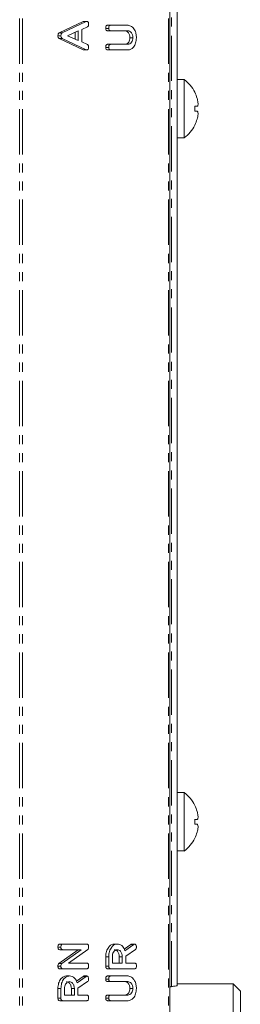
# Model space of a CAD drawing. Units: millimetres. Extents: x -67 to 8297, y -1800 to -146.
# Drawn here: x 1664 to 1695, y -949 to -811 of the extents above; entities that cross this region are included whole.
import ezdxf

# ---------------------------------------------------------------- set-up
doc = ezdxf.new("R2010")
doc.units = ezdxf.units.MM
doc.linetypes.add('PHANTOM', pattern=[12.7, 6.35, -1.27, 1.27, -1.27, 1.27, -1.27])

msp = doc.modelspace()

# ---------------------------------------------------------------- linework, layer by layer
at = {"color": 8, "linetype": 'PHANTOM', "lineweight": 18}
for p, q in [((1663.79, -1058.12), (1663.79, -488.12)), ((1664.21, -1058.12), (1664.21, -488.12)), ((1684.72, -1058.12), (1684.72, -488.12)), ((1685.1, -946.23), (1685.1, -600.02)), ((1673.15, -810.9), (1672.73, -810.9)), ((1679.84, -940.32), (1679.41, -940.32)), ((1673.12, -944.8), (1672.7, -944.8))]:
    msp.add_line(p, q, dxfattribs=at)
at = {"color": 7, "linetype": 'Continuous', "lineweight": 18}
for p, q in [((1684.9, -1058.12), (1684.9, -488.12)), ((1685.9, -946.1), (1685.9, -600.15)), ((1669.35, -812.5), (1672.73, -810.9)), ((1669.77, -812.5), (1673.15, -810.9)), ((1673.31, -811.65), (1672.53, -812.01)), ((1673.23, -810.88), (1672.81, -810.88)), ((1676.31, -811.85), (1675.88, -811.85)), ((1676.55, -811.42), (1676.13, -811.42)), ((1676.55, -811.42), (1679.01, -811.42)), ((1669.59, -812.92), (1669.16, -812.92)), ((1672.73, -814.86), (1669.34, -813.26)), ((1669.76, -813.26), (1669.34, -813.26)), ((1669.77, -812.5), (1669.35, -812.5)), ((1673.15, -814.86), (1669.76, -813.26)), ((1672.03, -812.22), (1670.49, -812.88)), ((1670.49, -812.88), (1672.03, -813.54)), ((1671.61, -813.36), (1671.61, -812.4)), ((1672.03, -813.54), (1672.03, -812.22)), ((1672.53, -812.01), (1672.53, -813.75)), ((1676.55, -812.2), (1676.13, -812.2)), ((1679, -812.2), (1676.55, -812.2)), ((1679.69, -813.18), (1679.27, -813.18)), ((1672.53, -813.75), (1673.31, -814.11)), ((1676.31, -814.52), (1675.88, -814.52)), ((1676.55, -814.09), (1676.13, -814.09)), ((1676.55, -814.09), (1679, -814.09)), ((1673.15, -814.86), (1672.73, -814.86)), ((1673.23, -814.87), (1672.81, -814.87)), ((1676.55, -814.87), (1676.13, -814.87)), ((1679.01, -814.87), (1676.55, -814.87)), ((1686.9, -819.02), (1685.9, -819.02)), ((1686.9, -819.02), (1686.9, -827.22)), ((1688.39, -822.78), (1688.72, -822.78)), ((1688.39, -823.48), (1688.72, -823.48)), ((1685.9, -827.22), (1686.9, -827.22)), ((1686.9, -919.02), (1685.9, -919.02)), ((1686.9, -919.02), (1686.9, -927.22)), ((1688.73, -921.68), (1688.73, -921.68)), ((1688.39, -922.78), (1688.72, -922.78)), ((1688.39, -923.48), (1688.72, -923.48)), ((1685.9, -927.22), (1686.9, -927.22)), ((1669.83, -940.27), (1669.41, -940.27)), ((1669.83, -940.27), (1673.23, -940.27)), ((1677.49, -940.27), (1677.07, -940.27)), ((1678.48, -941), (1679.41, -940.32)), ((1678.57, -941.24), (1679.84, -940.32)), ((1679.95, -940.27), (1679.52, -940.27)), ((1669.59, -940.71), (1669.16, -940.71)), ((1669.3, -943), (1672.02, -941.06)), ((1669.83, -941.06), (1669.41, -941.06)), ((1669.73, -943), (1672.44, -941.06)), ((1672.44, -941.06), (1669.83, -941.06)), ((1673.36, -941.03), (1670.64, -942.95)), ((1680.06, -941.03), (1678.69, -941.99)), ((1669.73, -943), (1669.3, -943)), ((1670.64, -942.95), (1673.24, -942.95)), ((1675.88, -943.38), (1675.88, -942.04)), ((1676.31, -942.04), (1675.88, -942.04)), ((1676.31, -943.38), (1676.31, -942.04)), ((1676.81, -942.04), (1676.81, -942.95)), ((1676.81, -942.95), (1678.19, -942.95)), ((1677.77, -942.95), (1677.77, -942.04)), ((1678.19, -942.04), (1677.77, -942.04)), ((1678.19, -942.95), (1678.19, -942.04)), ((1678.69, -941.99), (1678.69, -942.95)), ((1678.69, -942.95), (1679.95, -942.95)), ((1669.59, -943.38), (1669.16, -943.38)), ((1669.83, -943.73), (1669.41, -943.73)), ((1673.23, -943.73), (1669.83, -943.73)), ((1676.31, -943.38), (1675.88, -943.38)), ((1676.55, -943.73), (1676.13, -943.73)), ((1679.95, -943.73), (1676.55, -943.73)), ((1670.78, -944.75), (1670.35, -944.75)), ((1671.76, -945.48), (1672.7, -944.8)), ((1671.85, -945.72), (1673.12, -944.8)), ((1673.34, -945.51), (1671.98, -946.47)), ((1673.23, -944.75), (1672.81, -944.75)), ((1676.31, -945.18), (1675.88, -945.18)), ((1676.55, -944.75), (1676.13, -944.75)), ((1676.55, -945.54), (1676.13, -945.54)), ((1676.55, -944.75), (1679.01, -944.75)), ((1679, -945.54), (1676.55, -945.54)), ((1669.16, -947.86), (1669.16, -946.52)), ((1669.59, -946.52), (1669.16, -946.52)), ((1669.59, -947.86), (1669.59, -946.52)), ((1670.09, -946.52), (1670.09, -947.42)), ((1671.05, -947.42), (1671.05, -946.52)), ((1671.48, -946.52), (1671.05, -946.52)), ((1671.48, -947.42), (1671.48, -946.52)), ((1671.98, -946.47), (1671.98, -947.42)), ((1679.69, -946.52), (1679.27, -946.52)), ((1693.79, -945.87), (1685.9, -945.87)), ((1694.79, -946.87), (1693.79, -945.87)), ((1693.79, -973.12), (1693.79, -945.87)), ((1694.79, -946.87), (1694.79, -973.12)), ((1669.59, -947.86), (1669.16, -947.86)), ((1669.83, -948.21), (1669.41, -948.21)), ((1673.23, -948.21), (1669.83, -948.21)), ((1670.09, -947.42), (1671.48, -947.42)), ((1671.98, -947.42), (1673.23, -947.42)), ((1676.31, -947.86), (1675.88, -947.86)), ((1676.55, -947.42), (1676.13, -947.42)), ((1676.55, -948.21), (1676.13, -948.21)), ((1676.55, -947.42), (1679, -947.42)), ((1679.01, -948.21), (1676.55, -948.21))]:
    msp.add_line(p, q, dxfattribs=at)
at = {"color": 7, "linetype": 'Continuous', "lineweight": 18, "flags": 128}
for points in [[(1688.73, -821.68), (1688.73, -821.68), (1688.73, -821.68), (1688.73, -821.68), (1688.73, -821.68), (1688.73, -821.68), (1688.73, -821.68), (1688.73, -821.68), (1688.73, -821.68)], [(1688.39, -925.42), (1688.39, -925.43), (1688.4, -925.43), (1688.4, -925.43), (1688.4, -925.43)]]:
    msp.add_lwpolyline(points, dxfattribs=at)
at = {"color": 7, "linetype": 'Continuous', "lineweight": 18}
for centre, radius, start, end in [((1683.82, -823.12), 5.12, 26.7307, 53.1301), ((1688.44, -820.89), 0.0839, 120.8494, 129.1462), ((1683.82, -823.12), 5.11, 16.4047, 26.7111), ((1682.21, -823.12), 6.19, 356.6903, 3.1856), ((1683.82, -823.12), 5.13, 306.8699, 333.2693), ((1683.82, -823.12), 5.11, 333.2889, 343.4421), ((1688.44, -825.36), 0.0839, 230.8538, 239.1506), ((1683.82, -923.12), 5.12, 26.7307, 53.1301), ((1687.09, -918.97), 2.27, 304.8444, 305.1511), ((1683.82, -923.12), 5.11, 16.4047, 26.7111), ((1682.21, -923.12), 6.19, 356.6903, 3.1856), ((1683.82, -923.12), 5.11, 333.2889, 343.4421), ((1683.82, -923.12), 5.13, 306.8699, 333.2693)]:
    msp.add_arc(centre, radius, start, end, dxfattribs=at)
for points, knots in [([(1672.73, -810.9), (1672.74, -810.9), (1672.77, -810.88), (1672.8, -810.88), (1672.81, -810.88)], [0, 0, 0, 0, 0.559509, 1, 1, 1, 1]), ([(1673.15, -810.9), (1673.17, -810.9), (1673.19, -810.88), (1673.22, -810.88), (1673.23, -810.88)], [0, 0, 0, 0, 0.559529, 1, 1, 1, 1]), ([(1673.23, -810.88), (1673.26, -810.88), (1673.32, -810.89), (1673.39, -810.94), (1673.47, -811.08), (1673.47, -811.22), (1673.48, -811.31)], [0, 0, 0, 0, 0.187139, 0.37412, 0.561304, 1, 1, 1, 1]), ([(1673.48, -811.31), (1673.48, -811.35), (1673.47, -811.43), (1673.42, -811.57), (1673.36, -811.62), (1673.31, -811.65)], [0, 0, 0, 0, 0.281328, 0.561794, 1, 1, 1, 1]), ([(1675.88, -811.85), (1675.88, -811.79), (1675.89, -811.67), (1675.93, -811.51), (1676.03, -811.43), (1676.09, -811.42), (1676.13, -811.42)], [0, 0, 0, 0, 0.280948, 0.560401, 0.77977, 1, 1, 1, 1]), ([(1676.13, -812.2), (1676.09, -812.2), (1676.01, -812.19), (1675.92, -812.1), (1675.89, -811.97), (1675.88, -811.89), (1675.88, -811.85)], [0, 0, 0, 0, 0.280644, 0.558521, 0.77912, 1, 1, 1, 1]), ([(1676.31, -811.85), (1676.31, -811.79), (1676.31, -811.67), (1676.36, -811.51), (1676.45, -811.43), (1676.52, -811.42), (1676.55, -811.42)], [0, 0, 0, 0, 0.280945, 0.560395, 0.779755, 1, 1, 1, 1]), ([(1676.55, -812.2), (1676.51, -812.2), (1676.44, -812.19), (1676.35, -812.1), (1676.31, -811.97), (1676.31, -811.89), (1676.31, -811.85)], [0, 0, 0, 0, 0.280645, 0.558522, 0.779122, 1, 1, 1, 1]), ([(1679.01, -811.42), (1679.18, -811.45), (1679.54, -811.52), (1679.93, -812.01), (1680.16, -812.58), (1680.18, -812.98), (1680.19, -813.18)], [0, 0, 0, 0, 0.27919, 0.559097, 0.779433, 1, 1, 1, 1]), ([(1669.16, -812.92), (1669.17, -812.87), (1669.17, -812.77), (1669.21, -812.64), (1669.27, -812.55), (1669.32, -812.52), (1669.35, -812.5)], [0, 0, 0, 0, 0.28034, 0.559984, 0.77987, 1, 1, 1, 1]), ([(1669.34, -813.26), (1669.31, -813.24), (1669.25, -813.21), (1669.18, -813.09), (1669.17, -812.98), (1669.16, -812.92)], [0, 0, 0, 0, 0.281508, 0.561994, 1, 1, 1, 1]), ([(1669.59, -812.92), (1669.59, -812.87), (1669.59, -812.77), (1669.63, -812.64), (1669.7, -812.55), (1669.75, -812.52), (1669.77, -812.5)], [0, 0, 0, 0, 0.28034, 0.559981, 0.779866, 1, 1, 1, 1]), ([(1669.76, -813.26), (1669.73, -813.24), (1669.68, -813.21), (1669.6, -813.09), (1669.59, -812.98), (1669.59, -812.92)], [0, 0, 0, 0, 0.281509, 0.561995, 1, 1, 1, 1]), ([(1679.27, -813.18), (1679.26, -813.04), (1679.24, -812.75), (1679.04, -812.43), (1678.82, -812.23), (1678.65, -812.21), (1678.57, -812.2)], [0, 0, 0, 0, 0.2796794, 0.5593085, 0.779507, 1, 1, 1, 1]), ([(1678.57, -814.09), (1678.67, -814.08), (1678.87, -814.05), (1679.1, -813.81), (1679.25, -813.51), (1679.26, -813.29), (1679.27, -813.18)], [0, 0, 0, 0, 0.280196, 0.559621, 0.779932, 1, 1, 1, 1]), ([(1679.69, -813.18), (1679.68, -813.04), (1679.66, -812.75), (1679.47, -812.43), (1679.24, -812.23), (1679.08, -812.21), (1679, -812.2)], [0, 0, 0, 0, 0.279678, 0.559306, 0.779505, 1, 1, 1, 1]), ([(1679, -814.09), (1679.1, -814.08), (1679.29, -814.05), (1679.52, -813.81), (1679.67, -813.51), (1679.69, -813.29), (1679.69, -813.18)], [0, 0, 0, 0, 0.2802, 0.559624, 0.779934, 1, 1, 1, 1]), ([(1680.19, -813.18), (1680.17, -813.43), (1680.13, -813.93), (1679.81, -814.48), (1679.42, -814.82), (1679.14, -814.86), (1679.01, -814.87)], [0, 0, 0, 0, 0.279618, 0.559362, 0.779618, 1, 1, 1, 1]), ([(1673.48, -814.52), (1673.48, -814.57), (1673.47, -814.68), (1673.41, -814.81), (1673.32, -814.87), (1673.26, -814.87), (1673.23, -814.87)], [0, 0, 0, 0, 0.280622, 0.558955, 0.779129, 1, 1, 1, 1]), ([(1673.31, -814.11), (1673.34, -814.13), (1673.4, -814.17), (1673.47, -814.33), (1673.47, -814.45), (1673.48, -814.52)], [0, 0, 0, 0, 0.27985, 0.559818, 1, 1, 1, 1]), ([(1675.88, -814.52), (1675.88, -814.46), (1675.89, -814.34), (1675.93, -814.19), (1676.03, -814.1), (1676.09, -814.09), (1676.13, -814.09)], [0, 0, 0, 0, 0.280933, 0.560337, 0.779736, 1, 1, 1, 1]), ([(1676.13, -814.87), (1676.09, -814.87), (1676.01, -814.86), (1675.92, -814.77), (1675.89, -814.64), (1675.88, -814.56), (1675.88, -814.52)], [0, 0, 0, 0, 0.280691, 0.558486, 0.779089, 1, 1, 1, 1]), ([(1676.31, -814.52), (1676.31, -814.46), (1676.31, -814.34), (1676.36, -814.19), (1676.45, -814.1), (1676.52, -814.09), (1676.55, -814.09)], [0, 0, 0, 0, 0.2809345, 0.5603412, 0.779742, 1, 1, 1, 1]), ([(1676.55, -814.87), (1676.51, -814.87), (1676.44, -814.86), (1676.35, -814.77), (1676.31, -814.64), (1676.31, -814.56), (1676.31, -814.52)], [0, 0, 0, 0, 0.2806886, 0.5584951, 0.7790926, 1, 1, 1, 1]), ([(1672.81, -814.87), (1672.79, -814.87), (1672.77, -814.87), (1672.74, -814.86), (1672.73, -814.86)], [0, 0, 0, 0, 0.5598628, 1, 1, 1, 1]), ([(1673.23, -814.87), (1673.22, -814.87), (1673.19, -814.87), (1673.17, -814.86), (1673.15, -814.86)], [0, 0, 0, 0, 0.559837, 1, 1, 1, 1]), ([(1688.72, -822.78), (1688.76, -822.76), (1688.82, -822.73), (1688.86, -822.54), (1688.85, -822.27), (1688.8, -821.96), (1688.75, -821.76), (1688.73, -821.68)], [0, 0, 0, 0, 0.208797, 0.429736, 0.640129, 0.846559, 1, 1, 1, 1]), ([(1688.72, -824.58), (1688.75, -824.46), (1688.82, -824.23), (1688.86, -823.9), (1688.85, -823.65), (1688.8, -823.51), (1688.75, -823.49), (1688.72, -823.48)], [0, 0, 0, 0, 0.2087, 0.429672, 0.640008, 0.846347, 1, 1, 1, 1]), ([(1688.72, -922.78), (1688.76, -922.76), (1688.82, -922.73), (1688.86, -922.54), (1688.85, -922.27), (1688.8, -921.96), (1688.75, -921.76), (1688.73, -921.68)], [0, 0, 0, 0, 0.208796, 0.429731, 0.640126, 0.84656, 1, 1, 1, 1]), ([(1688.72, -924.58), (1688.75, -924.46), (1688.82, -924.23), (1688.86, -923.9), (1688.85, -923.65), (1688.8, -923.51), (1688.75, -923.49), (1688.72, -923.48)], [0, 0, 0, 0, 0.2087, 0.429672, 0.640008, 0.846347, 1, 1, 1, 1]), ([(1669.16, -940.71), (1669.17, -940.65), (1669.17, -940.53), (1669.22, -940.37), (1669.31, -940.28), (1669.38, -940.28), (1669.41, -940.27)], [0, 0, 0, 0, 0.280942, 0.560398, 0.779762, 1, 1, 1, 1]), ([(1669.59, -940.71), (1669.59, -940.65), (1669.59, -940.53), (1669.64, -940.37), (1669.73, -940.28), (1669.8, -940.28), (1669.83, -940.27)], [0, 0, 0, 0, 0.2809417, 0.5603953, 0.7797585, 1, 1, 1, 1]), ([(1673.23, -940.27), (1673.26, -940.28), (1673.32, -940.28), (1673.39, -940.34), (1673.47, -940.48), (1673.47, -940.62), (1673.48, -940.71)], [0, 0, 0, 0, 0.187431, 0.374112, 0.561101, 1, 1, 1, 1]), ([(1675.88, -942.04), (1675.9, -941.79), (1675.94, -941.28), (1676.25, -940.7), (1676.65, -940.33), (1676.93, -940.29), (1677.07, -940.27)], [0, 0, 0, 0, 0.279914, 0.559513, 0.779803, 1, 1, 1, 1]), ([(1676.31, -942.04), (1676.32, -941.79), (1676.36, -941.28), (1676.68, -940.7), (1677.07, -940.33), (1677.35, -940.29), (1677.49, -940.27)], [0, 0, 0, 0, 0.2799133, 0.5595134, 0.779803, 1, 1, 1, 1]), ([(1677.49, -940.27), (1677.62, -940.28), (1677.88, -940.3), (1678.21, -940.52), (1678.44, -940.86), (1678.53, -941.11), (1678.57, -941.24)], [0, 0, 0, 0, 0.280341, 0.559779, 0.779703, 1, 1, 1, 1]), ([(1679.41, -940.32), (1679.43, -940.31), (1679.47, -940.28), (1679.51, -940.28), (1679.52, -940.27)], [0, 0, 0, 0, 0.560218, 1, 1, 1, 1]), ([(1679.84, -940.32), (1679.86, -940.31), (1679.89, -940.28), (1679.93, -940.28), (1679.95, -940.27)], [0, 0, 0, 0, 0.560222, 1, 1, 1, 1]), ([(1679.95, -940.27), (1679.99, -940.29), (1680.07, -940.32), (1680.15, -940.44), (1680.19, -940.57), (1680.19, -940.66), (1680.19, -940.71)], [0, 0, 0, 0, 0.277627, 0.558267, 0.779092, 1, 1, 1, 1]), ([(1669.41, -941.06), (1669.37, -941.06), (1669.3, -941.05), (1669.21, -940.96), (1669.17, -940.83), (1669.17, -940.75), (1669.16, -940.71)], [0, 0, 0, 0, 0.280643, 0.558521, 0.779121, 1, 1, 1, 1]), ([(1669.83, -941.06), (1669.79, -941.06), (1669.72, -941.05), (1669.63, -940.96), (1669.59, -940.83), (1669.59, -940.75), (1669.59, -940.71)], [0, 0, 0, 0, 0.2806431, 0.5585205, 0.7791202, 1, 1, 1, 1]), ([(1673.48, -940.71), (1673.47, -940.78), (1673.46, -940.91), (1673.39, -940.99), (1673.36, -941.03)], [0, 0, 0, 0, 0.559762, 1, 1, 1, 1]), ([(1677.5, -941.06), (1677.4, -941.08), (1677.19, -941.11), (1676.97, -941.38), (1676.83, -941.7), (1676.81, -941.93), (1676.81, -942.04)], [0, 0, 0, 0, 0.279658, 0.559346, 0.779527, 1, 1, 1, 1]), ([(1677.77, -942.04), (1677.76, -941.9), (1677.74, -941.61), (1677.55, -941.28), (1677.32, -941.09), (1677.16, -941.07), (1677.08, -941.06)], [0, 0, 0, 0, 0.27968, 0.559352, 0.779538, 1, 1, 1, 1]), ([(1678.19, -942.04), (1678.18, -941.9), (1678.16, -941.61), (1677.97, -941.28), (1677.74, -941.09), (1677.58, -941.07), (1677.5, -941.06)], [0, 0, 0, 0, 0.279679, 0.55935, 0.779538, 1, 1, 1, 1]), ([(1680.19, -940.71), (1680.19, -940.74), (1680.19, -940.82), (1680.15, -940.94), (1680.1, -940.99), (1680.06, -941.03)], [0, 0, 0, 0, 0.280916, 0.56189, 1, 1, 1, 1]), ([(1669.16, -943.38), (1669.17, -943.3), (1669.18, -943.14), (1669.27, -943.04), (1669.3, -943)], [0, 0, 0, 0, 0.5598981, 1, 1, 1, 1]), ([(1669.59, -943.38), (1669.59, -943.3), (1669.6, -943.14), (1669.69, -943.04), (1669.73, -943)], [0, 0, 0, 0, 0.559898, 1, 1, 1, 1]), ([(1673.24, -942.95), (1673.26, -942.95), (1673.32, -942.95), (1673.39, -943.01), (1673.47, -943.15), (1673.47, -943.28), (1673.48, -943.38)], [0, 0, 0, 0, 0.187154, 0.37404, 0.561181, 1, 1, 1, 1]), ([(1679.95, -942.95), (1679.98, -942.95), (1680.04, -942.95), (1680.11, -943.01), (1680.19, -943.15), (1680.19, -943.28), (1680.19, -943.38)], [0, 0, 0, 0, 0.1869942, 0.37391, 0.5610654, 1, 1, 1, 1]), ([(1669.41, -943.73), (1669.37, -943.73), (1669.3, -943.72), (1669.21, -943.63), (1669.17, -943.51), (1669.17, -943.42), (1669.16, -943.38)], [0, 0, 0, 0, 0.280566, 0.558407, 0.779011, 1, 1, 1, 1]), ([(1669.83, -943.73), (1669.8, -943.73), (1669.72, -943.72), (1669.63, -943.63), (1669.59, -943.51), (1669.59, -943.42), (1669.59, -943.38)], [0, 0, 0, 0, 0.280566, 0.558411, 0.779009, 1, 1, 1, 1]), ([(1673.48, -943.38), (1673.48, -943.43), (1673.47, -943.54), (1673.41, -943.67), (1673.32, -943.72), (1673.26, -943.73), (1673.23, -943.73)], [0, 0, 0, 0, 0.280562, 0.558814, 0.778915, 1, 1, 1, 1]), ([(1676.13, -943.73), (1676.09, -943.73), (1676.01, -943.72), (1675.92, -943.63), (1675.89, -943.51), (1675.88, -943.42), (1675.88, -943.38)], [0, 0, 0, 0, 0.280555, 0.5584, 0.779006, 1, 1, 1, 1]), ([(1676.55, -943.73), (1676.51, -943.73), (1676.44, -943.72), (1676.35, -943.63), (1676.31, -943.51), (1676.31, -943.42), (1676.31, -943.38)], [0, 0, 0, 0, 0.280569, 0.558409, 0.779012, 1, 1, 1, 1]), ([(1680.19, -943.38), (1680.19, -943.43), (1680.19, -943.54), (1680.13, -943.67), (1680.04, -943.72), (1679.98, -943.73), (1679.95, -943.73)], [0, 0, 0, 0, 0.280561, 0.558812, 0.778916, 1, 1, 1, 1]), ([(1669.16, -946.52), (1669.18, -946.27), (1669.22, -945.75), (1669.54, -945.18), (1669.93, -944.81), (1670.21, -944.77), (1670.35, -944.75)], [0, 0, 0, 0, 0.279913, 0.559514, 0.779802, 1, 1, 1, 1]), ([(1669.59, -946.52), (1669.61, -946.27), (1669.64, -945.75), (1669.96, -945.18), (1670.35, -944.81), (1670.64, -944.77), (1670.78, -944.75)], [0, 0, 0, 0, 0.279914, 0.5595132, 0.7798043, 1, 1, 1, 1]), ([(1670.78, -945.54), (1670.68, -945.55), (1670.47, -945.59), (1670.25, -945.86), (1670.11, -946.18), (1670.1, -946.41), (1670.09, -946.52)], [0, 0, 0, 0, 0.279654, 0.559344, 0.779527, 1, 1, 1, 1]), ([(1671.05, -946.52), (1671.04, -946.37), (1671.02, -946.08), (1670.83, -945.76), (1670.6, -945.57), (1670.44, -945.55), (1670.36, -945.54)], [0, 0, 0, 0, 0.279684, 0.559353, 0.779538, 1, 1, 1, 1]), ([(1670.78, -944.75), (1670.9, -944.76), (1671.16, -944.78), (1671.49, -945), (1671.72, -945.33), (1671.81, -945.59), (1671.85, -945.72)], [0, 0, 0, 0, 0.280341, 0.559781, 0.7797, 1, 1, 1, 1]), ([(1671.48, -946.52), (1671.47, -946.37), (1671.44, -946.08), (1671.25, -945.76), (1671.02, -945.57), (1670.86, -945.55), (1670.78, -945.54)], [0, 0, 0, 0, 0.279684, 0.559351, 0.779536, 1, 1, 1, 1]), ([(1672.7, -944.8), (1672.72, -944.79), (1672.75, -944.76), (1672.79, -944.76), (1672.81, -944.75)], [0, 0, 0, 0, 0.560259, 1, 1, 1, 1]), ([(1673.12, -944.8), (1673.14, -944.79), (1673.18, -944.76), (1673.21, -944.76), (1673.23, -944.75)], [0, 0, 0, 0, 0.560216, 1, 1, 1, 1]), ([(1673.23, -944.75), (1673.27, -944.77), (1673.35, -944.79), (1673.43, -944.91), (1673.47, -945.05), (1673.48, -945.14), (1673.48, -945.18)], [0, 0, 0, 0, 0.277637, 0.558276, 0.779104, 1, 1, 1, 1]), ([(1673.48, -945.18), (1673.48, -945.22), (1673.47, -945.29), (1673.44, -945.42), (1673.38, -945.47), (1673.34, -945.51)], [0, 0, 0, 0, 0.28093, 0.561881, 1, 1, 1, 1]), ([(1675.88, -945.18), (1675.88, -945.13), (1675.89, -945.01), (1675.93, -944.85), (1676.03, -944.76), (1676.09, -944.76), (1676.13, -944.75)], [0, 0, 0, 0, 0.280946, 0.560398, 0.779771, 1, 1, 1, 1]), ([(1676.13, -945.54), (1676.09, -945.54), (1676.01, -945.53), (1675.92, -945.44), (1675.89, -945.31), (1675.88, -945.23), (1675.88, -945.18)], [0, 0, 0, 0, 0.280644, 0.558521, 0.77912, 1, 1, 1, 1]), ([(1676.31, -945.18), (1676.31, -945.13), (1676.31, -945.01), (1676.36, -944.85), (1676.45, -944.76), (1676.52, -944.76), (1676.55, -944.75)], [0, 0, 0, 0, 0.280943, 0.560392, 0.779757, 1, 1, 1, 1]), ([(1676.55, -945.54), (1676.51, -945.54), (1676.44, -945.53), (1676.35, -945.44), (1676.31, -945.31), (1676.31, -945.23), (1676.31, -945.18)], [0, 0, 0, 0, 0.280645, 0.558522, 0.779122, 1, 1, 1, 1]), ([(1679.27, -946.52), (1679.26, -946.37), (1679.24, -946.08), (1679.04, -945.76), (1678.82, -945.57), (1678.65, -945.55), (1678.57, -945.54)], [0, 0, 0, 0, 0.279675, 0.559308, 0.779507, 1, 1, 1, 1]), ([(1679.69, -946.52), (1679.68, -946.37), (1679.66, -946.08), (1679.47, -945.76), (1679.24, -945.57), (1679.08, -945.55), (1679, -945.54)], [0, 0, 0, 0, 0.279674, 0.559306, 0.779505, 1, 1, 1, 1]), ([(1679.01, -944.75), (1679.18, -944.79), (1679.54, -944.86), (1679.93, -945.34), (1680.16, -945.92), (1680.18, -946.32), (1680.19, -946.52)], [0, 0, 0, 0, 0.279191, 0.559097, 0.779435, 1, 1, 1, 1]), ([(1678.57, -947.42), (1678.67, -947.41), (1678.87, -947.39), (1679.1, -947.15), (1679.25, -946.85), (1679.26, -946.63), (1679.27, -946.52)], [0, 0, 0, 0, 0.280197, 0.559621, 0.779933, 1, 1, 1, 1]), ([(1679, -947.42), (1679.1, -947.41), (1679.29, -947.39), (1679.52, -947.15), (1679.67, -946.85), (1679.69, -946.63), (1679.69, -946.52)], [0, 0, 0, 0, 0.280201, 0.559624, 0.779934, 1, 1, 1, 1]), ([(1680.19, -946.52), (1680.17, -946.77), (1680.13, -947.27), (1679.81, -947.82), (1679.42, -948.16), (1679.14, -948.19), (1679.01, -948.21)], [0, 0, 0, 0, 0.279618, 0.559363, 0.779619, 1, 1, 1, 1]), ([(1684.9, -946.36), (1684.9, -946.35), (1684.9, -946.32), (1684.95, -946.29), (1685.02, -946.26), (1685.07, -946.24), (1685.1, -946.23)], [0, 0, 0, 0, 0.25, 0.499993, 0.75, 1, 1, 1, 1]), ([(1685.1, -946.23), (1685.2, -946.22), (1685.41, -946.2), (1685.67, -946.16), (1685.86, -946.13), (1685.88, -946.11), (1685.9, -946.1)], [0, 0, 0, 0, 0.249999, 0.500001, 0.749999, 1, 1, 1, 1]), ([(1669.41, -948.21), (1669.37, -948.21), (1669.3, -948.2), (1669.21, -948.11), (1669.17, -947.99), (1669.17, -947.9), (1669.16, -947.86)], [0, 0, 0, 0, 0.280563, 0.558409, 0.778999, 1, 1, 1, 1]), ([(1669.83, -948.21), (1669.8, -948.21), (1669.72, -948.2), (1669.63, -948.11), (1669.59, -947.99), (1669.59, -947.9), (1669.59, -947.86)], [0, 0, 0, 0, 0.280564, 0.558414, 0.778998, 1, 1, 1, 1]), ([(1673.23, -947.42), (1673.26, -947.43), (1673.32, -947.43), (1673.39, -947.49), (1673.47, -947.63), (1673.47, -947.76), (1673.48, -947.86)], [0, 0, 0, 0, 0.187005, 0.373915, 0.561072, 1, 1, 1, 1]), ([(1673.48, -947.86), (1673.48, -947.91), (1673.47, -948.01), (1673.41, -948.15), (1673.32, -948.2), (1673.26, -948.21), (1673.23, -948.21)], [0, 0, 0, 0, 0.280572, 0.55882, 0.778918, 1, 1, 1, 1]), ([(1675.88, -947.86), (1675.88, -947.8), (1675.89, -947.68), (1675.93, -947.52), (1676.03, -947.43), (1676.09, -947.43), (1676.13, -947.42)], [0, 0, 0, 0, 0.28091, 0.560337, 0.779737, 1, 1, 1, 1]), ([(1676.13, -948.21), (1676.09, -948.21), (1676.01, -948.2), (1675.92, -948.11), (1675.89, -947.98), (1675.88, -947.9), (1675.88, -947.86)], [0, 0, 0, 0, 0.280687, 0.558478, 0.779092, 1, 1, 1, 1]), ([(1676.31, -947.86), (1676.31, -947.8), (1676.31, -947.68), (1676.36, -947.52), (1676.45, -947.43), (1676.52, -947.43), (1676.55, -947.42)], [0, 0, 0, 0, 0.280912, 0.560341, 0.779743, 1, 1, 1, 1]), ([(1676.55, -948.21), (1676.51, -948.21), (1676.44, -948.2), (1676.35, -948.11), (1676.31, -947.98), (1676.31, -947.9), (1676.31, -947.86)], [0, 0, 0, 0, 0.280684, 0.558487, 0.779095, 1, 1, 1, 1])]:
    msp.add_open_spline(points, degree=3, knots=knots, dxfattribs=at)

doc.saveas('drawing.dxf')
